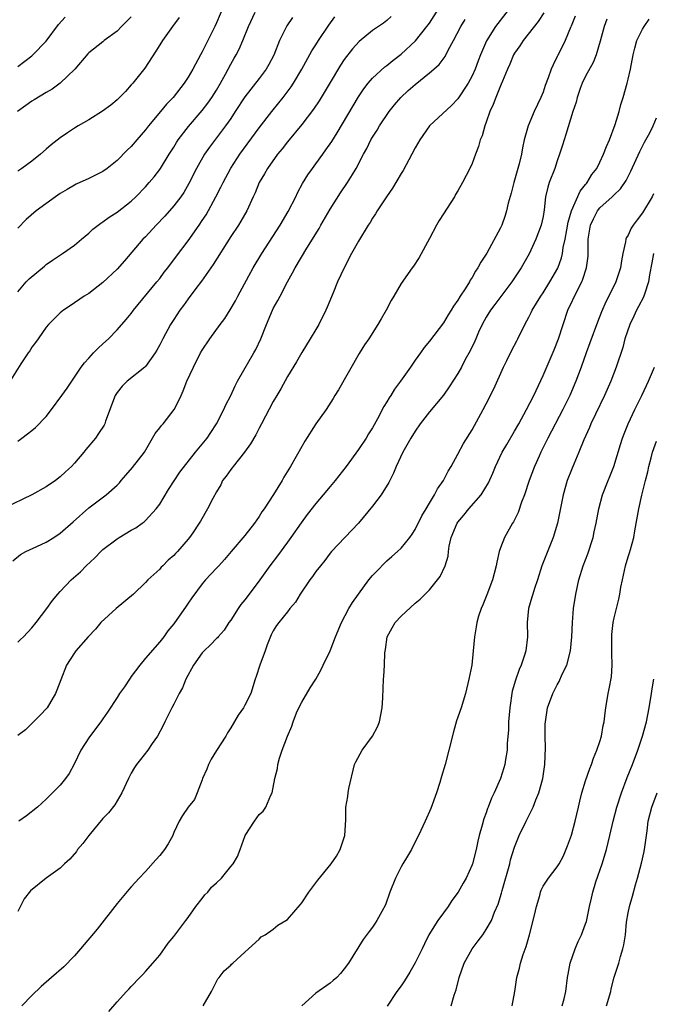
# Model space of a CAD drawing. Units: inches. Extents: x 2634000 to 2635323, y 1455000 to 1458000.
# Drawn here: x 2634553 to 2634643, y 1455265 to 1455404 of the extents above; entities that cross this region are included whole.
import ezdxf

# ---------------------------------------------------------------- set-up
doc = ezdxf.new("R2010")
doc.units = ezdxf.units.IN
doc.header["$MEASUREMENT"] = 0
doc.layers.add('LD26341455_2ft', color=187, linetype='Continuous')

msp = doc.modelspace()

# ---------------------------------------------------------------- linework, layer by layer
at = {"layer": 'LD26341455_2ft'}
for points, elevation in [([(2634552.32, 1455327.68), (2634553.39, 1455328.61), (2634554.13, 1455329), (2634555.7, 1455329.7), (2634557, 1455330.32), (2634558.08, 1455331), (2634559, 1455331.6), (2634560.82, 1455333.18), (2634563, 1455335.17), (2634565.48, 1455337), (2634567, 1455338.34), (2634567.32, 1455338.68), (2634567.56, 1455339), (2634568.22, 1455339.78), (2634569.17, 1455340.83), (2634570.84, 1455343), (2634572.01, 1455345), (2634572.34, 1455345.66), (2634573, 1455346.42), (2634573.25, 1455346.75), (2634573.48, 1455347), (2634575.03, 1455349), (2634575.71, 1455350.29), (2634576.02, 1455351), (2634576.33, 1455351.67), (2634576.82, 1455353), (2634577.74, 1455355), (2634578.77, 1455357), (2634579, 1455357.4), (2634580.07, 1455359), (2634581.53, 1455361), (2634582.16, 1455361.84), (2634582.94, 1455363.06), (2634583.66, 1455364.34), (2634584, 1455365), (2634586.17, 1455369), (2634587.37, 1455371), (2634589.99, 1455375), (2634591.09, 1455376.91), (2634592.17, 1455379), (2634592.43, 1455379.57), (2634593.14, 1455380.86), (2634593.89, 1455382.11), (2634594.52, 1455383), (2634595, 1455383.64), (2634595.96, 1455385), (2634596.41, 1455385.59), (2634597.23, 1455386.77), (2634598, 1455388), (2634601, 1455393.07), (2634601.77, 1455394.23), (2634602.38, 1455395), (2634603, 1455395.71), (2634604.71, 1455397.29), (2634605, 1455397.5), (2634605.82, 1455398.18), (2634607, 1455399.09), (2634609.02, 1455400.98), (2634610.64, 1455403), (2634611, 1455403.48), (2634613, 1455406.55)], 11018), ([(2634623.21, 1455406.79), (2634620.32, 1455403), (2634619.03, 1455400.97), (2634618.19, 1455399), (2634617.85, 1455398.15), (2634617.43, 1455397), (2634617, 1455396.02), (2634616.44, 1455395), (2634615, 1455392.78), (2634614.12, 1455391.88), (2634611, 1455389), (2634609.64, 1455387), (2634609, 1455385.9), (2634608.54, 1455385), (2634607.28, 1455382.72), (2634607, 1455382.29), (2634605.81, 1455380.19), (2634604.97, 1455378.97), (2634603.65, 1455377), (2634603.41, 1455376.59), (2634603, 1455375.99), (2634602.63, 1455375.37), (2634602.36, 1455375), (2634601, 1455372.75), (2634600.02, 1455371), (2634598.97, 1455369), (2634598.06, 1455367), (2634597.44, 1455365.44), (2634596.57, 1455363.43), (2634596.41, 1455363), (2634595.4, 1455361), (2634595, 1455360.3), (2634594.18, 1455359), (2634593, 1455357.06), (2634592.26, 1455355.74), (2634591, 1455353.66), (2634590.06, 1455351.94), (2634589.48, 1455351), (2634589, 1455350.16), (2634587.35, 1455347), (2634587, 1455346.39), (2634586.53, 1455345.47), (2634585.8, 1455344.2), (2634584.95, 1455343), (2634583.34, 1455341), (2634583.2, 1455340.8), (2634583, 1455340.57), (2634582.37, 1455339.63), (2634581.87, 1455339), (2634581.59, 1455338.41), (2634581, 1455337.42), (2634580.5, 1455336.5), (2634579.75, 1455335), (2634578.73, 1455333.27), (2634578.57, 1455333), (2634577.65, 1455331.65), (2634577.2, 1455331), (2634577, 1455330.75), (2634575.49, 1455329), (2634575.25, 1455328.75), (2634575, 1455328.46), (2634574.2, 1455327.8), (2634573.43, 1455327), (2634573.21, 1455326.79), (2634573, 1455326.53), (2634571.35, 1455325), (2634571, 1455324.63), (2634569.32, 1455323), (2634566.89, 1455321), (2634564.71, 1455319), (2634563.94, 1455318.06), (2634562.91, 1455317), (2634561.19, 1455315), (2634561, 1455314.73), (2634559.89, 1455313), (2634559.06, 1455310.94), (2634558.53, 1455309.47), (2634558.33, 1455309), (2634557.13, 1455307), (2634556.12, 1455305.88), (2634554.11, 1455303.89), (2634553, 1455303.1)], 11022), ([(2634582.03, 1455405.97), (2634581, 1455403.52), (2634580.76, 1455403), (2634579, 1455399.44), (2634578.74, 1455399), (2634577.67, 1455397), (2634577, 1455395.85), (2634576.44, 1455395), (2634574.9, 1455393), (2634573.96, 1455392.04), (2634573.12, 1455391), (2634571.44, 1455389), (2634571, 1455388.42), (2634569.78, 1455387), (2634569, 1455386.1), (2634568.43, 1455385.57), (2634567, 1455384.11), (2634565.6, 1455383), (2634565, 1455382.56), (2634563, 1455381.56), (2634561.23, 1455380.77), (2634561, 1455380.65), (2634559.96, 1455380.04), (2634559, 1455379.47), (2634558.32, 1455379), (2634555.6, 1455377), (2634554.21, 1455375.79), (2634553, 1455374.57)], 11008), ([(2634553, 1455365.6), (2634554.2, 1455367), (2634554.59, 1455367.41), (2634556.76, 1455369.24), (2634557, 1455369.43), (2634557.92, 1455370.08), (2634559.33, 1455371), (2634561, 1455372.2), (2634561.99, 1455373), (2634563, 1455373.88), (2634563.59, 1455374.41), (2634564.7, 1455375.3), (2634565, 1455375.48), (2634565.88, 1455376.12), (2634567, 1455376.82), (2634569, 1455378.39), (2634569.64, 1455379), (2634571, 1455380.42), (2634571.52, 1455381), (2634572.2, 1455381.8), (2634573, 1455382.84), (2634573.1, 1455383), (2634574.34, 1455385), (2634575, 1455386.01), (2634575.37, 1455386.63), (2634575.61, 1455387), (2634577.08, 1455388.92), (2634579, 1455391.17), (2634579.8, 1455392.2), (2634580.35, 1455393), (2634581, 1455394.03), (2634581.56, 1455395), (2634582.26, 1455396.26), (2634583, 1455397.69), (2634583.47, 1455398.53), (2634583.76, 1455399), (2634584.18, 1455399.82), (2634584.69, 1455401), (2634585.5, 1455403), (2634586.45, 1455405)], 11010), ([(2634627.1, 1455404.9), (2634626.32, 1455403.68), (2634624.2, 1455401), (2634623.73, 1455400.27), (2634623, 1455399.23), (2634622.86, 1455399), (2634622.33, 1455397.67), (2634622.01, 1455397), (2634621.27, 1455395.27), (2634621.12, 1455394.88), (2634621, 1455394.64), (2634620.33, 1455393), (2634619.98, 1455392.02), (2634619.52, 1455391), (2634619, 1455389.53), (2634618.8, 1455389), (2634618.41, 1455387.59), (2634618.14, 1455387), (2634617.91, 1455386.09), (2634617.47, 1455385), (2634617, 1455383.7), (2634616.69, 1455383), (2634615.65, 1455381), (2634615, 1455379.84), (2634614.68, 1455379.32), (2634614.51, 1455379), (2634613, 1455376.58), (2634612.36, 1455375.64), (2634611.98, 1455375), (2634611, 1455373.14), (2634609.54, 1455370.46), (2634608.77, 1455369.23), (2634608.58, 1455369), (2634607, 1455366.78), (2634606, 1455365), (2634605.6, 1455364.4), (2634604.92, 1455363), (2634604.2, 1455361.8), (2634603.73, 1455361), (2634602.47, 1455359), (2634601.87, 1455358.13), (2634601.1, 1455356.9), (2634598.19, 1455351.81), (2634597.69, 1455351), (2634597.44, 1455350.56), (2634596.44, 1455349), (2634595, 1455347), (2634593.44, 1455344.56), (2634593, 1455343.81), (2634591.41, 1455341), (2634590.51, 1455339.49), (2634590.24, 1455339), (2634589.05, 1455337.05), (2634587.7, 1455335), (2634587.41, 1455334.59), (2634587, 1455333.95), (2634586.34, 1455333), (2634585, 1455331.26), (2634583.06, 1455329), (2634582.14, 1455327.86), (2634581.31, 1455327), (2634581, 1455326.64), (2634579.47, 1455325), (2634579, 1455324.47), (2634577.52, 1455322.48), (2634577, 1455321.75), (2634576.71, 1455321.29), (2634575, 1455318.82), (2634574.17, 1455317.83), (2634573.58, 1455317), (2634573, 1455316.29), (2634571, 1455314), (2634570.19, 1455313), (2634569, 1455311.38), (2634568.83, 1455311.17), (2634568.04, 1455309.96), (2634567.35, 1455309), (2634567, 1455308.44), (2634565.65, 1455306.35), (2634565, 1455305.45), (2634564.7, 1455305), (2634563.98, 1455304.02), (2634563, 1455302.73), (2634561.91, 1455301), (2634560.97, 1455299.03), (2634560.27, 1455297.73), (2634559.74, 1455297), (2634559, 1455296.09), (2634557, 1455294.1), (2634555.8, 1455293), (2634554.26, 1455291.74), (2634553.15, 1455291)], 11024), ([(2634605.62, 1455404.38), (2634605, 1455403.85), (2634604.52, 1455403.48), (2634603, 1455402.41), (2634601.1, 1455400.9), (2634600.15, 1455399.85), (2634599, 1455398.32), (2634598.48, 1455397.52), (2634596.87, 1455394.87), (2634595.47, 1455392.53), (2634594.67, 1455391.33), (2634593, 1455389.16), (2634591, 1455386.76), (2634590.23, 1455385.77), (2634589.6, 1455385), (2634588.17, 1455383), (2634587.77, 1455382.23), (2634587.01, 1455381), (2634586.44, 1455379.56), (2634586.17, 1455379), (2634585.27, 1455377), (2634584.44, 1455375.56), (2634584.09, 1455375), (2634583, 1455373.41), (2634580.55, 1455369.45), (2634578.88, 1455367.12), (2634578.08, 1455366.08), (2634577, 1455364.63), (2634576.34, 1455363.66), (2634575.85, 1455363), (2634575, 1455361.7), (2634574.54, 1455361), (2634573.44, 1455359), (2634573, 1455358.13), (2634572.61, 1455357.4), (2634572.35, 1455357), (2634571, 1455355.09), (2634570.9, 1455355), (2634568.42, 1455353), (2634567.71, 1455352.29), (2634567, 1455351.42), (2634566.74, 1455351), (2634565.38, 1455347.38), (2634565.26, 1455347), (2634565.17, 1455346.83), (2634564.38, 1455345.62), (2634563.94, 1455345), (2634562.6, 1455343.4), (2634562.31, 1455343), (2634561, 1455341.48), (2634560.56, 1455341), (2634559.74, 1455340.26), (2634559, 1455339.53), (2634558.31, 1455339), (2634557, 1455338.11), (2634555, 1455337), (2634551.11, 1455335.11)], 11016), ([(2634591.72, 1455404.28), (2634590.91, 1455403.09), (2634589.87, 1455401), (2634589.06, 1455398.94), (2634588.37, 1455397.63), (2634588, 1455397), (2634587, 1455395.66), (2634585, 1455393.09), (2634583.65, 1455391), (2634583, 1455390.03), (2634582.28, 1455389), (2634580, 1455386), (2634579.31, 1455385), (2634578.18, 1455383), (2634577.12, 1455380.88), (2634576.38, 1455379.61), (2634575.97, 1455379), (2634575, 1455377.7), (2634573.73, 1455376.28), (2634572.49, 1455375), (2634571, 1455373.37), (2634570.64, 1455373), (2634568.04, 1455369.96), (2634567, 1455368.8), (2634565, 1455366.94), (2634563, 1455365.39), (2634562.38, 1455365), (2634560.37, 1455363.63), (2634559.46, 1455363), (2634559, 1455362.65), (2634557.33, 1455361), (2634557, 1455360.62), (2634555.86, 1455359), (2634555.52, 1455358.48), (2634555, 1455357.82), (2634554.69, 1455357.31), (2634554.47, 1455357), (2634553.45, 1455355.45), (2634551.57, 1455352.43)], 11012), ([(2634569, 1455404.37), (2634568.32, 1455403.68), (2634567.6, 1455403), (2634567, 1455402.33), (2634565.19, 1455401), (2634565, 1455400.83), (2634563, 1455399.27), (2634562.88, 1455399.12), (2634561.03, 1455397), (2634558.99, 1455395), (2634557.86, 1455394.14), (2634557, 1455393.69), (2634555.34, 1455392.66), (2634555, 1455392.47), (2634554.15, 1455391.85), (2634552.97, 1455391.03)], 11004), ([(2634631.53, 1455404.47), (2634630.95, 1455403.05), (2634630.85, 1455402.85), (2634630.1, 1455401), (2634629.76, 1455400.24), (2634629.07, 1455398.93), (2634629, 1455398.77), (2634628.41, 1455397.59), (2634628.16, 1455397), (2634627.74, 1455395.74), (2634627.32, 1455394.68), (2634627, 1455393.74), (2634626.7, 1455393), (2634625.74, 1455391), (2634624.89, 1455389), (2634624.35, 1455387), (2634624.1, 1455385.9), (2634623.95, 1455385), (2634623.63, 1455383.63), (2634622.89, 1455381), (2634622.5, 1455379.5), (2634622.11, 1455378.11), (2634621.85, 1455377), (2634621.65, 1455376.35), (2634621.18, 1455375), (2634621, 1455374.62), (2634619.07, 1455371.07), (2634618.22, 1455369.78), (2634617.83, 1455369), (2634617.49, 1455368.51), (2634617, 1455367.62), (2634616.75, 1455367.25), (2634616.62, 1455367), (2634616.01, 1455366.01), (2634615.34, 1455365), (2634615, 1455364.42), (2634614.41, 1455363.59), (2634614.07, 1455363), (2634613.64, 1455362.36), (2634613, 1455361.24), (2634611, 1455358.67), (2634610.25, 1455357.75), (2634609.75, 1455357), (2634609, 1455355.97), (2634608.34, 1455355), (2634606.91, 1455353), (2634606.1, 1455351.9), (2634605.56, 1455351), (2634605.33, 1455350.67), (2634605, 1455350.08), (2634604.58, 1455349.42), (2634603.69, 1455347.69), (2634603, 1455346.45), (2634602.43, 1455345.57), (2634602.09, 1455345), (2634601, 1455343.38), (2634599.25, 1455341), (2634597.7, 1455339), (2634597, 1455338.18), (2634596.04, 1455337), (2634595, 1455335.79), (2634593.78, 1455334.22), (2634592.93, 1455333.07), (2634591.49, 1455331), (2634591, 1455330.33), (2634589.6, 1455328.4), (2634588.52, 1455327), (2634587.09, 1455325), (2634585.62, 1455323), (2634585, 1455322.21), (2634584.45, 1455321.55), (2634584.07, 1455321), (2634583, 1455319.32), (2634582.74, 1455319), (2634582.07, 1455317.93), (2634581.24, 1455317), (2634581.14, 1455316.86), (2634581, 1455316.74), (2634580.15, 1455315.85), (2634579.26, 1455315), (2634579, 1455314.72), (2634577.74, 1455313), (2634576.67, 1455311), (2634576.19, 1455309.81), (2634575.74, 1455309), (2634575, 1455307.52), (2634574.72, 1455307), (2634573.71, 1455305), (2634573.5, 1455304.5), (2634572.69, 1455303), (2634571.94, 1455301.94), (2634571.33, 1455301), (2634570.31, 1455299.69), (2634569.74, 1455299), (2634569.44, 1455298.56), (2634569, 1455297.77), (2634568.6, 1455297), (2634567.67, 1455295), (2634566.69, 1455293.31), (2634565.81, 1455292.19), (2634565, 1455291.38), (2634563, 1455289.01), (2634562.16, 1455287.84), (2634561.44, 1455287), (2634561.26, 1455286.74), (2634560.33, 1455285.67), (2634559.59, 1455285), (2634559, 1455284.39), (2634557.02, 1455282.98), (2634554.79, 1455281.21), (2634553.92, 1455280.08), (2634553, 1455278.29)], 11026), ([(2634553, 1455344.56), (2634553.58, 1455345), (2634554.4, 1455345.6), (2634555, 1455346.08), (2634555.52, 1455346.47), (2634557, 1455348.05), (2634557.75, 1455349), (2634559.23, 1455351), (2634559.96, 1455352.04), (2634561.95, 1455355), (2634562.39, 1455355.61), (2634563, 1455356.24), (2634563.69, 1455357), (2634564.33, 1455357.67), (2634565, 1455358.27), (2634565.77, 1455359), (2634567, 1455360.23), (2634568.3, 1455361.7), (2634569, 1455362.57), (2634569.31, 1455363), (2634572.62, 1455367), (2634573, 1455367.48), (2634573.65, 1455368.35), (2634574.16, 1455369), (2634575.37, 1455370.63), (2634577, 1455372.78), (2634578.57, 1455375), (2634579, 1455375.64), (2634579.53, 1455376.47), (2634580.93, 1455379), (2634581.63, 1455380.37), (2634581.92, 1455381), (2634583, 1455383.02), (2634584.31, 1455385), (2634587, 1455388.73), (2634588.79, 1455391), (2634589.78, 1455392.22), (2634590.4, 1455393), (2634591.51, 1455394.49), (2634591.86, 1455395), (2634593.04, 1455397), (2634594.43, 1455399.57), (2634595, 1455400.4), (2634595.37, 1455401), (2634596.84, 1455403.16), (2634597.67, 1455404.33)], 11014), ([(2634553, 1455397.36), (2634555, 1455398.88), (2634555.13, 1455399), (2634557, 1455400.93), (2634558.75, 1455403.25), (2634559.69, 1455404.31)], 11002), ([(2634575.72, 1455404.28), (2634574.79, 1455403), (2634573.38, 1455401), (2634573, 1455400.41), (2634572.47, 1455399.53), (2634570.89, 1455397.11), (2634569.22, 1455395), (2634569, 1455394.75), (2634568.17, 1455393.83), (2634567, 1455392.65), (2634566.11, 1455391.89), (2634564.95, 1455391.05), (2634563, 1455389.84), (2634561.53, 1455389), (2634561, 1455388.68), (2634559.99, 1455388.01), (2634559, 1455387.32), (2634557.7, 1455386.3), (2634557, 1455385.7), (2634556.21, 1455385), (2634555, 1455384.03), (2634553.59, 1455383), (2634553, 1455382.62)], 11006), ([(2634553, 1455316.23), (2634553.41, 1455316.59), (2634553.82, 1455317), (2634555, 1455318.25), (2634555.6, 1455319), (2634557.11, 1455321), (2634557.91, 1455322.09), (2634558.66, 1455323), (2634559, 1455323.39), (2634560.53, 1455325), (2634561.85, 1455326.15), (2634562.64, 1455327), (2634563.88, 1455328.12), (2634564.69, 1455329), (2634565, 1455329.27), (2634567, 1455330.81), (2634567.29, 1455331), (2634569, 1455332.03), (2634569.64, 1455332.36), (2634570.54, 1455333), (2634570.8, 1455333.2), (2634571, 1455333.4), (2634572.52, 1455335), (2634573, 1455335.69), (2634574.26, 1455337.74), (2634575.83, 1455340.17), (2634578.05, 1455343), (2634579, 1455344.12), (2634579.67, 1455345), (2634580.21, 1455345.79), (2634581, 1455347.01), (2634582.03, 1455349), (2634582.33, 1455349.67), (2634583, 1455351.01), (2634583.64, 1455352.36), (2634583.98, 1455353), (2634586.28, 1455357), (2634586.53, 1455357.47), (2634587.27, 1455359), (2634588.05, 1455361), (2634588.89, 1455363), (2634589, 1455363.23), (2634589.64, 1455364.36), (2634589.95, 1455365), (2634591, 1455367.03), (2634591.73, 1455368.27), (2634592.1, 1455369), (2634593.74, 1455371.74), (2634595.46, 1455374.54), (2634595.71, 1455375), (2634597, 1455377.27), (2634598.45, 1455379.55), (2634599.45, 1455381), (2634600.14, 1455382.14), (2634600.68, 1455383), (2634601.73, 1455385), (2634602.19, 1455385.81), (2634602.75, 1455387), (2634603, 1455387.42), (2634603.62, 1455388.38), (2634603.97, 1455389), (2634605.32, 1455391), (2634606.06, 1455391.94), (2634606.97, 1455393), (2634608.02, 1455393.98), (2634609, 1455394.83), (2634611, 1455396.44), (2634611.64, 1455397), (2634612.35, 1455397.65), (2634613.22, 1455398.78), (2634613.65, 1455399.65), (2634614.39, 1455401), (2634615.41, 1455403), (2634616.02, 1455403.98)], 11020), ([(2634635.98, 1455404.02), (2634635.62, 1455403), (2634635.07, 1455400.93), (2634634.48, 1455399), (2634634.06, 1455397.94), (2634633, 1455395.97), (2634632.53, 1455395), (2634632.25, 1455394.25), (2634631.82, 1455393), (2634631.67, 1455392.33), (2634631.22, 1455391), (2634630.23, 1455387.77), (2634629.74, 1455386.26), (2634629.34, 1455385), (2634629, 1455384.07), (2634628.64, 1455383), (2634627.87, 1455381), (2634627.66, 1455380.34), (2634627.36, 1455379), (2634627.17, 1455377.17), (2634627, 1455376.22), (2634626.75, 1455375), (2634625.98, 1455373), (2634625.03, 1455370.97), (2634623.91, 1455369), (2634622.62, 1455367), (2634621.07, 1455364.93), (2634620.19, 1455363.81), (2634619.6, 1455363), (2634619, 1455362.01), (2634618.43, 1455361), (2634617.93, 1455359.93), (2634617.52, 1455359), (2634617.37, 1455358.63), (2634616.72, 1455357.28), (2634616.05, 1455356.05), (2634615.5, 1455355), (2634615, 1455354.09), (2634613.8, 1455352.2), (2634612.96, 1455351.04), (2634611, 1455348.68), (2634609.7, 1455347), (2634609, 1455345.97), (2634608.4, 1455345), (2634607.25, 1455343), (2634606.29, 1455341), (2634605.93, 1455340.07), (2634605.26, 1455338.74), (2634604.22, 1455337), (2634603, 1455335.38), (2634601, 1455333.01), (2634597.21, 1455329), (2634597, 1455328.76), (2634596.25, 1455327.75), (2634595.63, 1455327), (2634595, 1455326.18), (2634594.53, 1455325.47), (2634594.16, 1455325), (2634592.77, 1455323), (2634592.11, 1455321.89), (2634591.35, 1455321), (2634591, 1455320.49), (2634589.76, 1455319), (2634589.44, 1455318.56), (2634589, 1455317.85), (2634588.72, 1455317.28), (2634588.12, 1455315.88), (2634587.84, 1455315), (2634587.1, 1455313), (2634586.61, 1455311.39), (2634586.45, 1455311), (2634585.82, 1455309), (2634585, 1455307.35), (2634584.8, 1455307), (2634584.05, 1455305.95), (2634583, 1455304.15), (2634582.55, 1455303.45), (2634582.3, 1455303), (2634581, 1455300.98), (2634580.26, 1455299.74), (2634579.89, 1455299), (2634579.65, 1455298.35), (2634579.05, 1455297), (2634579, 1455296.82), (2634578.3, 1455295), (2634577.92, 1455294.08), (2634577, 1455292.98), (2634576.19, 1455291.81), (2634575.74, 1455291), (2634575, 1455289.43), (2634574.83, 1455289), (2634574.19, 1455287.81), (2634573.69, 1455287), (2634573, 1455286.15), (2634572.45, 1455285.55), (2634571, 1455283.9), (2634570.13, 1455283), (2634569, 1455281.77), (2634568.64, 1455281.36), (2634567.73, 1455280.27), (2634567, 1455279.42), (2634564.19, 1455275.81), (2634561.85, 1455273), (2634561, 1455272.04), (2634559.51, 1455270.49), (2634557.75, 1455269), (2634556.3, 1455267.7), (2634555, 1455266.45), (2634553.56, 1455265)], 11028), ([(2634565.83, 1455264.17), (2634567, 1455265.56), (2634568.31, 1455267), (2634568.66, 1455267.34), (2634569, 1455267.72), (2634570.21, 1455269), (2634570.61, 1455269.39), (2634571, 1455269.81), (2634572.04, 1455271), (2634573, 1455272.14), (2634574.19, 1455273.81), (2634575, 1455274.75), (2634576.69, 1455277), (2634577, 1455277.42), (2634578.08, 1455279), (2634579, 1455280.11), (2634579.37, 1455280.63), (2634579.77, 1455281), (2634580.31, 1455281.69), (2634581, 1455282.3), (2634581.72, 1455283), (2634583, 1455284.6), (2634583.34, 1455285), (2634583.95, 1455286.05), (2634584.32, 1455287), (2634585.05, 1455289), (2634586.34, 1455291), (2634587, 1455291.93), (2634587.56, 1455292.44), (2634587.94, 1455293), (2634588.67, 1455294.67), (2634588.84, 1455295), (2634589.24, 1455297), (2634589.59, 1455298.41), (2634589.65, 1455299), (2634589.89, 1455299.89), (2634590.26, 1455301), (2634591, 1455302.99), (2634591.6, 1455304.4), (2634591.78, 1455305), (2634592.26, 1455306.26), (2634592.59, 1455307), (2634593, 1455307.76), (2634594.21, 1455309.79), (2634595, 1455311), (2634595.7, 1455312.3), (2634596.05, 1455313), (2634597, 1455315), (2634597.78, 1455317), (2634598.59, 1455319), (2634599.64, 1455321), (2634600.18, 1455321.82), (2634600.99, 1455323), (2634602.47, 1455325), (2634603, 1455325.63), (2634603.66, 1455326.34), (2634604.65, 1455327.35), (2634605, 1455327.69), (2634605.71, 1455328.29), (2634606.49, 1455329), (2634607, 1455329.5), (2634608.23, 1455331), (2634608.55, 1455331.45), (2634609, 1455332.12), (2634609.95, 1455334.05), (2634610.53, 1455335), (2634611, 1455335.81), (2634611.73, 1455337), (2634612.15, 1455337.85), (2634612.97, 1455339), (2634613.65, 1455340.35), (2634614.06, 1455341), (2634615, 1455342.71), (2634615.78, 1455344.22), (2634617, 1455346.15), (2634618.56, 1455349), (2634619, 1455349.84), (2634620.06, 1455351.94), (2634621.44, 1455355), (2634621.91, 1455355.91), (2634622.62, 1455357.38), (2634623.3, 1455358.7), (2634623.47, 1455359), (2634624.43, 1455361), (2634625, 1455362.01), (2634625.32, 1455362.68), (2634625.46, 1455363), (2634626.68, 1455365), (2634627, 1455365.46), (2634627.96, 1455367), (2634629.07, 1455368.93), (2634629.61, 1455370.39), (2634629.75, 1455371), (2634629.85, 1455371.85), (2634630.11, 1455373), (2634630.34, 1455374.34), (2634630.56, 1455375.44), (2634631.02, 1455377), (2634632.22, 1455379.78), (2634633, 1455380.73), (2634633.11, 1455380.89), (2634633.23, 1455381), (2634633.88, 1455382.12), (2634634.56, 1455383), (2634635, 1455383.87), (2634635.54, 1455385), (2634635.93, 1455386.07), (2634636.36, 1455387), (2634637.18, 1455389.18), (2634637.72, 1455391), (2634637.98, 1455392.02), (2634638.28, 1455393), (2634638.86, 1455395), (2634639, 1455395.55), (2634639.32, 1455397), (2634639.68, 1455399), (2634639.95, 1455399.95), (2634640.21, 1455401), (2634641, 1455402.6), (2634641.23, 1455403), (2634641.97, 1455404.03)], 11030), ([(2634579.12, 1455265), (2634580.3, 1455267), (2634581, 1455268.44), (2634581.19, 1455268.81), (2634581.38, 1455269), (2634582.1, 1455269.9), (2634583, 1455270.73), (2634583.12, 1455270.88), (2634583.28, 1455271), (2634585, 1455272.54), (2634585.49, 1455273), (2634587, 1455274.37), (2634587.3, 1455274.7), (2634587.86, 1455275), (2634589, 1455275.79), (2634589.65, 1455276.35), (2634590.76, 1455277), (2634591, 1455277.16), (2634592.78, 1455279.22), (2634593, 1455279.5), (2634594.02, 1455281), (2634594.43, 1455281.57), (2634595.3, 1455282.7), (2634597.17, 1455285), (2634597.9, 1455286.1), (2634598.42, 1455287), (2634599.07, 1455289), (2634599.2, 1455291.2), (2634599.2, 1455293), (2634599.5, 1455294.5), (2634599.55, 1455295), (2634599.63, 1455295.63), (2634600.44, 1455299), (2634600.62, 1455299.38), (2634601.51, 1455301), (2634603, 1455303), (2634603.68, 1455304.32), (2634603.97, 1455305), (2634604.33, 1455307), (2634604.41, 1455308.41), (2634604.52, 1455311), (2634604.59, 1455311.41), (2634604.67, 1455313), (2634604.72, 1455314.72), (2634604.82, 1455315.18), (2634605.04, 1455317), (2634605.76, 1455318.24), (2634606.16, 1455319), (2634607, 1455319.9), (2634609, 1455321.72), (2634609.69, 1455322.31), (2634610.41, 1455323), (2634611, 1455323.63), (2634612.52, 1455325.48), (2634613.22, 1455327), (2634613.63, 1455328.37), (2634613.69, 1455329), (2634613.78, 1455329.78), (2634614.07, 1455331), (2634614.89, 1455333), (2634615, 1455333.16), (2634615.85, 1455334.15), (2634616.55, 1455335), (2634618.29, 1455337), (2634619.33, 1455338.67), (2634619.95, 1455340.05), (2634620.32, 1455341), (2634621.24, 1455343), (2634621.89, 1455344.11), (2634623, 1455345.97), (2634623.58, 1455347), (2634624.68, 1455349), (2634625.69, 1455351), (2634627, 1455353.79), (2634628.58, 1455357.42), (2634629.2, 1455359), (2634629.82, 1455361), (2634630.51, 1455363), (2634631.85, 1455365.85), (2634632.45, 1455367), (2634632.62, 1455367.38), (2634633.14, 1455369), (2634633.35, 1455370.65), (2634633.38, 1455371), (2634633.37, 1455373), (2634633.67, 1455375), (2634634.09, 1455375.91), (2634634.66, 1455377), (2634635, 1455377.43), (2634636.72, 1455379), (2634637, 1455379.28), (2634637.89, 1455380.11), (2634638.7, 1455381.3), (2634639.39, 1455382.61), (2634640.64, 1455385.36), (2634641.31, 1455386.69), (2634642.03, 1455388.03), (2634642.52, 1455389), (2634643, 1455390.13)], 11032), ([(2634642.58, 1455379.42), (2634642.35, 1455379), (2634641, 1455376.72), (2634640.24, 1455375.76), (2634639.68, 1455375), (2634639.41, 1455374.59), (2634639, 1455373.61), (2634638.76, 1455373.24), (2634638.68, 1455373), (2634638.64, 1455372.64), (2634638.25, 1455371), (2634638.03, 1455369.97), (2634637.9, 1455369), (2634637.24, 1455367), (2634636.27, 1455365), (2634635.83, 1455364.17), (2634635.23, 1455362.77), (2634634.66, 1455361.34), (2634633.6, 1455358.4), (2634633.07, 1455357), (2634632.36, 1455355), (2634631.63, 1455353), (2634630.78, 1455351), (2634629.79, 1455349), (2634627.69, 1455345), (2634626.7, 1455343), (2634626.44, 1455342.44), (2634625.79, 1455341), (2634625.03, 1455339), (2634624.37, 1455337), (2634623.97, 1455335.97), (2634623.49, 1455334.51), (2634622.82, 1455333.18), (2634622.69, 1455333), (2634621.55, 1455331), (2634621, 1455329.52), (2634620.83, 1455329), (2634620.47, 1455327.52), (2634620.41, 1455327), (2634620.1, 1455325.9), (2634619.89, 1455325), (2634619.1, 1455322.9), (2634618.5, 1455321.5), (2634618.28, 1455321), (2634617.92, 1455319.92), (2634617.66, 1455319), (2634617.6, 1455318.4), (2634617.34, 1455317), (2634617.18, 1455315), (2634616.95, 1455313), (2634616.56, 1455311), (2634616.08, 1455309), (2634615.47, 1455307), (2634614.83, 1455305.17), (2634614.38, 1455303.62), (2634613.74, 1455301), (2634613.22, 1455299), (2634612.7, 1455297.3), (2634612.47, 1455296.47), (2634612, 1455295), (2634611.21, 1455292.79), (2634610.41, 1455291), (2634609.48, 1455289), (2634609, 1455288.1), (2634608.45, 1455287), (2634607.93, 1455286.07), (2634607.25, 1455285), (2634607, 1455284.58), (2634606.2, 1455283), (2634605.44, 1455281), (2634604.79, 1455279.21), (2634604.27, 1455278.27), (2634603.6, 1455277), (2634603.37, 1455276.63), (2634603, 1455276.09), (2634602.52, 1455275.48), (2634601.67, 1455274.33), (2634599.61, 1455271), (2634599, 1455270.18), (2634598.46, 1455269.54), (2634597.94, 1455269), (2634597.46, 1455268.54), (2634597, 1455268.16), (2634595, 1455266.75), (2634593, 1455265)], 11034), ([(2634642.58, 1455371), (2634642.31, 1455369.69), (2634641.98, 1455367.98), (2634641.85, 1455367), (2634641.27, 1455365.27), (2634641.2, 1455365), (2634641.15, 1455364.85), (2634640.47, 1455363.53), (2634640.17, 1455363), (2634639.81, 1455362.19), (2634639.21, 1455361), (2634638.54, 1455359), (2634638.22, 1455357.78), (2634637.29, 1455355), (2634636.54, 1455353), (2634635.65, 1455351), (2634634.38, 1455348.38), (2634633.74, 1455347), (2634633.53, 1455346.47), (2634632.76, 1455344.76), (2634632.05, 1455343), (2634631.33, 1455341.33), (2634631, 1455340.53), (2634630.4, 1455339), (2634629.85, 1455337), (2634629.02, 1455333), (2634628.45, 1455331), (2634626.85, 1455327), (2634626.2, 1455325), (2634625.79, 1455323.79), (2634625.55, 1455323), (2634625.44, 1455322.56), (2634624.95, 1455321), (2634624.75, 1455319), (2634624.81, 1455317), (2634624.58, 1455315), (2634624.4, 1455314.4), (2634623.92, 1455313), (2634623.63, 1455312.37), (2634623.11, 1455310.89), (2634622.67, 1455309.33), (2634622.31, 1455307), (2634622.15, 1455305), (2634622.12, 1455303.88), (2634621.96, 1455301.96), (2634621.93, 1455301), (2634621.69, 1455299.69), (2634621.6, 1455299), (2634621.47, 1455298.53), (2634620.99, 1455297), (2634620.12, 1455295), (2634619.75, 1455294.25), (2634619.29, 1455293), (2634619.2, 1455292.8), (2634619, 1455292.2), (2634618.65, 1455291.35), (2634618.43, 1455290.43), (2634618.02, 1455289), (2634617.81, 1455288.19), (2634617.58, 1455287), (2634617.06, 1455285), (2634617, 1455284.84), (2634616.15, 1455283), (2634615.73, 1455282.27), (2634615.03, 1455281), (2634614.16, 1455279.84), (2634613.63, 1455279), (2634613, 1455278.11), (2634612.17, 1455277), (2634610.93, 1455275), (2634610.28, 1455273.72), (2634609.96, 1455273), (2634609, 1455271.03), (2634608.25, 1455269.75), (2634607.48, 1455268.52), (2634607, 1455267.82), (2634606.42, 1455267), (2634605.04, 1455264.96)], 11036), ([(2634614.07, 1455265), (2634614.47, 1455266.47), (2634614.76, 1455267.24), (2634615.19, 1455269), (2634615.91, 1455271), (2634617, 1455273), (2634617.87, 1455274.13), (2634618.5, 1455275), (2634619, 1455275.74), (2634619.72, 1455277), (2634620.18, 1455278.18), (2634620.69, 1455279.31), (2634621.15, 1455280.85), (2634621.23, 1455281.23), (2634622.31, 1455285), (2634622.44, 1455285.56), (2634623, 1455287.33), (2634623.46, 1455288.54), (2634623.66, 1455289), (2634624.61, 1455291), (2634625.62, 1455293), (2634626, 1455294), (2634626.42, 1455295), (2634626.95, 1455297), (2634627.24, 1455299), (2634627.35, 1455301.35), (2634627.31, 1455303), (2634627.31, 1455304.69), (2634627.33, 1455305), (2634627.65, 1455307), (2634628.38, 1455309), (2634629, 1455310.23), (2634629.29, 1455310.71), (2634629.71, 1455311.71), (2634630.33, 1455313), (2634630.88, 1455315), (2634631.08, 1455317), (2634631.13, 1455319), (2634631.31, 1455321), (2634631.62, 1455323), (2634632.04, 1455325), (2634632.66, 1455327), (2634633.3, 1455328.7), (2634634.04, 1455331), (2634634.22, 1455331.78), (2634634.49, 1455333), (2634634.87, 1455335), (2634635.39, 1455337), (2634636.16, 1455339), (2634636.41, 1455339.59), (2634636.96, 1455341), (2634637.9, 1455344.1), (2634638.2, 1455345), (2634638.42, 1455345.58), (2634639, 1455347), (2634639.94, 1455349), (2634640.93, 1455351), (2634641.59, 1455352.41), (2634641.88, 1455353), (2634642.71, 1455355)], 11038), ([(2634622.67, 1455265), (2634623.03, 1455267), (2634623.32, 1455269), (2634623.7, 1455270.3), (2634623.83, 1455271), (2634624.2, 1455272.2), (2634624.64, 1455273.36), (2634625.08, 1455275), (2634625.78, 1455277.78), (2634626.07, 1455279), (2634626.54, 1455280.54), (2634626.64, 1455281), (2634626.73, 1455281.27), (2634627, 1455281.83), (2634627.79, 1455283), (2634629, 1455284.57), (2634629.27, 1455285), (2634629.86, 1455286.14), (2634630.47, 1455287.53), (2634631, 1455289.02), (2634631.53, 1455291), (2634632.01, 1455293), (2634632.18, 1455293.82), (2634632.48, 1455295), (2634633, 1455296.68), (2634633.58, 1455298.42), (2634633.84, 1455299), (2634634.11, 1455299.89), (2634634.59, 1455301), (2634635, 1455302.23), (2634635.22, 1455303), (2634635.49, 1455304.51), (2634635.6, 1455305), (2634635.74, 1455306.26), (2634635.84, 1455307), (2634636.16, 1455309), (2634636.32, 1455309.68), (2634636.63, 1455311.37), (2634636.74, 1455313), (2634636.69, 1455314.69), (2634636.71, 1455315.29), (2634636.7, 1455317.3), (2634636.86, 1455319), (2634637, 1455319.66), (2634637.33, 1455321), (2634637.69, 1455322.31), (2634637.83, 1455323), (2634637.98, 1455323.98), (2634638.19, 1455325), (2634638.34, 1455325.66), (2634638.62, 1455327), (2634639, 1455328.27), (2634639.18, 1455328.82), (2634639.3, 1455329.3), (2634639.78, 1455331), (2634639.94, 1455331.94), (2634640.5, 1455335), (2634640.94, 1455336.94), (2634641.45, 1455339), (2634641.78, 1455340.22), (2634641.9, 1455341), (2634642.22, 1455342.22), (2634642.44, 1455343), (2634643, 1455344.57)], 11040), ([(2634629.69, 1455265), (2634629.97, 1455265.97), (2634630.2, 1455267), (2634630.45, 1455269), (2634630.53, 1455269.47), (2634630.84, 1455271), (2634631.53, 1455273), (2634631.97, 1455274.03), (2634632.42, 1455275), (2634633, 1455276.55), (2634633.11, 1455276.89), (2634633.53, 1455279), (2634633.82, 1455280.18), (2634634, 1455281), (2634634.46, 1455282.46), (2634635.34, 1455285), (2634635.94, 1455287), (2634636.41, 1455289), (2634636.86, 1455291), (2634637.39, 1455293), (2634638.04, 1455295), (2634638.86, 1455297.14), (2634639.61, 1455299), (2634640.36, 1455301), (2634641.03, 1455303), (2634641.57, 1455305), (2634641.96, 1455307), (2634642.28, 1455309), (2634642.36, 1455309.64), (2634642.59, 1455311)], 11042), ([(2634635.96, 1455265), (2634636.54, 1455267), (2634636.62, 1455267.38), (2634637.04, 1455269.04), (2634637.67, 1455271), (2634637.92, 1455271.92), (2634638.26, 1455273), (2634638.4, 1455273.6), (2634638.62, 1455275), (2634638.78, 1455276.78), (2634639, 1455278.11), (2634639.16, 1455279), (2634639.58, 1455280.42), (2634640.04, 1455282.04), (2634640.33, 1455283), (2634640.89, 1455285.11), (2634641.25, 1455286.75), (2634641.33, 1455287.33), (2634641.58, 1455289), (2634641.65, 1455289.65), (2634641.83, 1455291), (2634642.32, 1455293), (2634643.1, 1455295)], 11044)]:
    msp.add_lwpolyline(points, dxfattribs=dict(at, elevation=elevation))

doc.saveas('drawing.dxf')
